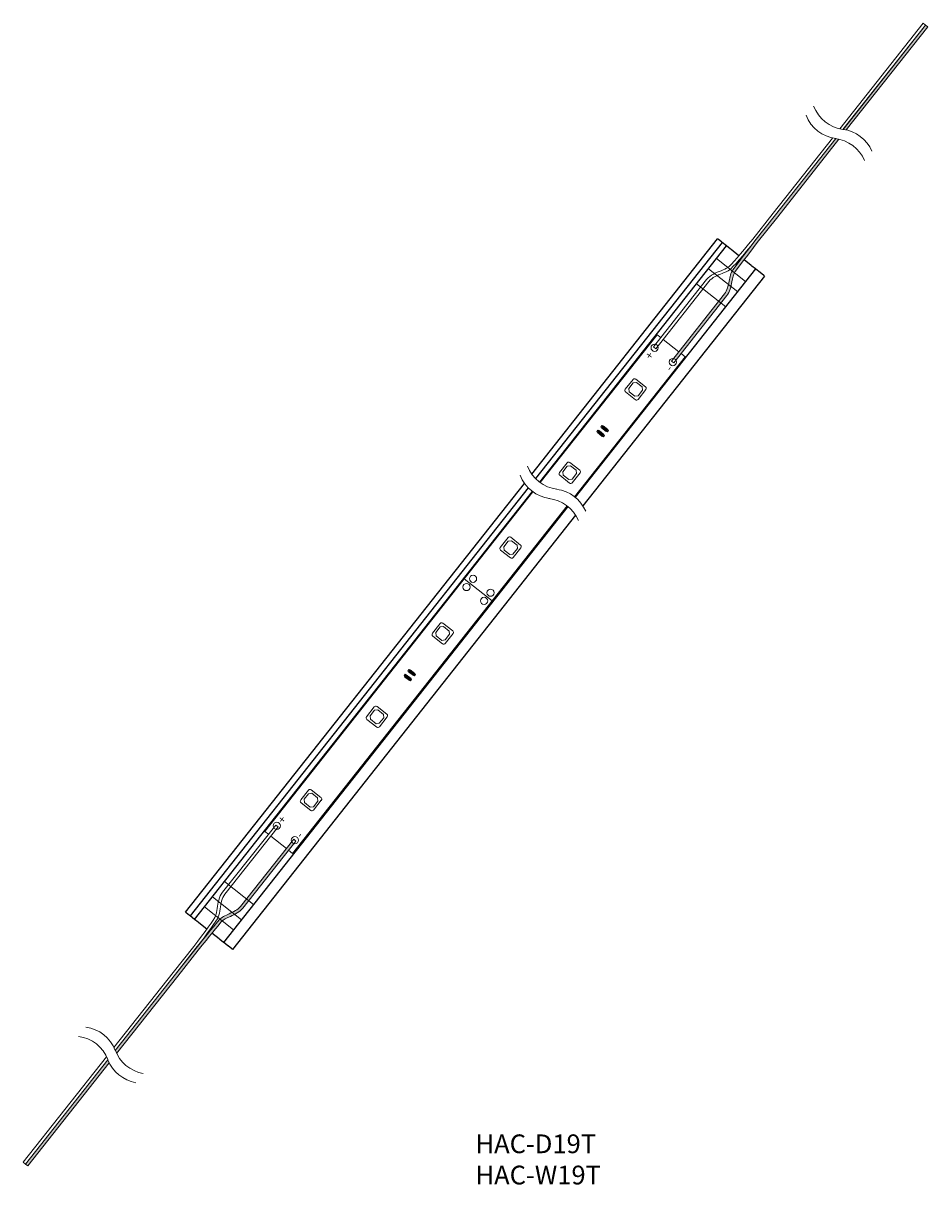
# Model space of a CAD drawing. Extents: x 192 to 509, y 76 to 256.
import ezdxf
from ezdxf.enums import TextEntityAlignment as Align

# ---------------------------------------------------------------- set-up
doc = ezdxf.new("R2010")
doc.units = 0
doc.header["$LTSCALE"] = 12.7
doc.layers.get('0').update_dxf_attribs({"linetype": 'CONTINUOUS'})
for name, color, linetype in [('1', 7, 'CONTINUOUS'), ('AM_0', 7, 'CONTINUOUS'), ('AM_2', 121, 'CONTINUOUS'), ('AM_5', 3, 'CONTINUOUS'), ('CONT_M_3', 3, 'CONTINUOUS')]:
    doc.layers.add(name, color=color, linetype=linetype)
doc.styles.add('________', font='ＭＳ Ｐゴシック')
doc.styles.add('ＭＳ_Ｐゴシック', font='msgothic.ttc', dxfattribs={"bigfont": 'ＭＳ Ｐゴシック'})

msp = doc.modelspace()

# ---------------------------------------------------------------- hatches: boundary and pattern name
at = {"linetype": 'Continuous'}
h = msp.add_hatch(color=0, dxfattribs=at)
h.paths.add_polyline_path([(320.06, 239.41), (332.72, 255.43), (332.37, 255.71), (319.56, 239.5, -0.022149)])
edge = h.paths.add_edge_path()
edge.add_line((309.42, 225.94), (318.93, 237.97))
edge.add_arc((317.63, 232.36), 5.76, 76.9917, 82.0586)
edge.add_line((318.43, 238.07), (309.06, 226.22))
edge.add_line((309.06, 226.22), (305.88, 222.19))
edge.add_spline(control_points=[(305.88, 222.19), (304.23, 220.06), (302.83, 218.24), (302.42, 217.68)], knot_values=[4, 4, 4, 4, 4.351579, 4.351579, 4.351579, 4.351579], degree=3, periodic=0)
edge.add_spline(control_points=[(302.42, 217.68), (302.38, 217.63), (302.35, 217.58), (302.32, 217.52)], knot_values=[2.893782, 2.893782, 2.893782, 2.893782, 3, 3, 3, 3], degree=3, periodic=0)
edge.add_line((302.32, 217.52), (302.69, 217.24))
edge.add_spline(control_points=[(302.69, 217.24), (302.72, 217.3), (302.76, 217.36), (302.8, 217.42)], knot_values=[8, 8, 8, 8, 8.147586, 8.147586, 8.147586, 8.147586], degree=3, periodic=0)
edge.add_spline(control_points=[(302.8, 217.42), (303.21, 217.98), (304.6, 219.79), (306.23, 221.91)], knot_values=[6.649672, 6.649672, 6.649672, 6.649672, 7, 7, 7, 7], degree=3, periodic=0)
edge.add_line((306.23, 221.91), (309.42, 225.94))
edge = h.paths.add_edge_path()
edge.add_spline(control_points=[(302.3, 215.84), (302.4, 216.36), (302.5, 216.86), (302.69, 217.24)], knot_values=[8.147586, 8.147586, 8.147586, 8.147586, 9, 9, 9, 9], degree=3, periodic=0)
edge.add_line((302.69, 217.24), (302.32, 217.52))
edge.add_spline(control_points=[(302.32, 217.52), (302.07, 217.08), (301.96, 216.51), (301.85, 215.92)], knot_values=[2, 2, 2, 2, 2.893782, 2.893782, 2.893782, 2.893782], degree=3, periodic=0)
edge.add_spline(control_points=[(301.85, 215.92), (301.82, 215.76), (301.78, 215.59), (301.75, 215.43)], knot_values=[1.76889, 1.76889, 1.76889, 1.76889, 2, 2, 2, 2], degree=3, periodic=0)
edge.add_line((301.75, 215.43), (302.14, 215.12))
edge.add_spline(control_points=[(302.14, 215.12), (302.2, 215.35), (302.25, 215.6), (302.3, 215.84)], knot_values=[9, 9, 9, 9, 9.312843, 9.312843, 9.312843, 9.312843], degree=3, periodic=0)
edge = h.paths.add_edge_path()
edge.add_spline(control_points=[(301.52, 213.68), (301.84, 214.09), (302.02, 214.59), (302.14, 215.12)], knot_values=[9.312843, 9.312843, 9.312843, 9.312843, 10, 10, 10, 10], degree=3, periodic=0)
edge.add_line((302.14, 215.12), (301.75, 215.43))
edge.add_spline(control_points=[(301.75, 215.43), (301.63, 214.88), (301.47, 214.35), (301.16, 213.97)], knot_values=[1, 1, 1, 1, 1.76889, 1.76889, 1.76889, 1.76889], degree=3, periodic=0)
edge.add_line((301.16, 213.97), (300.24, 212.8))
edge.add_line((300.24, 212.8), (300.6, 212.51))
edge.add_line((300.6, 212.51), (301.52, 213.68))
h.paths.add_polyline_path([(293.59, 203.65), (300.6, 212.51), (300.24, 212.8), (293.22, 203.92, -0.21247)])
h = msp.add_hatch(color=0, dxfattribs=at)
h.paths.add_polyline_path([(192.9, 78.51), (205.56, 94.53, -0.022149), (205.36, 95), (192.55, 78.79)])
edge = h.paths.add_edge_path()
edge.add_spline(control_points=[(219.39, 112.03), (221.08, 114.11), (222.52, 115.88), (222.97, 116.41)], knot_values=[6.649672, 6.649672, 6.649672, 6.649672, 7, 7, 7, 7], degree=3, periodic=0)
edge.add_spline(control_points=[(222.97, 116.41), (223.01, 116.46), (223.06, 116.51), (223.12, 116.56)], knot_values=[8, 8, 8, 8, 8.147586, 8.147586, 8.147586, 8.147586], degree=3, periodic=0)
edge.add_line((223.12, 116.56), (222.76, 116.85))
edge.add_spline(control_points=[(222.76, 116.85), (222.71, 116.81), (222.67, 116.76), (222.63, 116.72)], knot_values=[2.893782, 2.893782, 2.893782, 2.893782, 3, 3, 3, 3], degree=3, periodic=0)
edge.add_spline(control_points=[(222.63, 116.72), (222.18, 116.19), (220.73, 114.4), (219.04, 112.31)], knot_values=[4, 4, 4, 4, 4.351579, 4.351579, 4.351579, 4.351579], degree=3, periodic=0)
edge.add_line((219.04, 112.31), (215.86, 108.28))
edge.add_line((215.86, 108.28), (206.49, 96.43))
edge.add_arc((211.86, 98.52), 5.76, 201.3011, 206.3681)
edge.add_line((206.7, 95.97), (216.21, 108))
edge.add_line((216.21, 108), (219.39, 112.03))
edge = h.paths.add_edge_path()
edge.add_spline(control_points=[(223.12, 116.56), (223.44, 116.83), (223.91, 117.04), (224.39, 117.26)], knot_values=[8.147586, 8.147586, 8.147586, 8.147586, 9, 9, 9, 9], degree=3, periodic=0)
edge.add_spline(control_points=[(224.39, 117.26), (224.61, 117.36), (224.84, 117.47), (225.06, 117.58)], knot_values=[9, 9, 9, 9, 9.312843, 9.312843, 9.312843, 9.312843], degree=3, periodic=0)
edge.add_line((225.06, 117.58), (224.66, 117.89))
edge.add_spline(control_points=[(224.66, 117.89), (224.51, 117.82), (224.36, 117.75), (224.2, 117.68)], knot_values=[1.76889, 1.76889, 1.76889, 1.76889, 2, 2, 2, 2], degree=3, periodic=0)
edge.add_spline(control_points=[(224.2, 117.68), (223.66, 117.43), (223.13, 117.19), (222.76, 116.85)], knot_values=[2, 2, 2, 2, 2.893782, 2.893782, 2.893782, 2.893782], degree=3, periodic=0)
edge.add_line((222.76, 116.85), (223.12, 116.56))
edge = h.paths.add_edge_path()
edge.add_line((226.31, 118.52), (227.23, 119.68))
edge.add_line((227.23, 119.68), (226.87, 119.97))
edge.add_line((226.87, 119.97), (225.95, 118.8))
edge.add_spline(control_points=[(225.95, 118.8), (225.64, 118.41), (225.16, 118.13), (224.66, 117.89)], knot_values=[1, 1, 1, 1, 1.76889, 1.76889, 1.76889, 1.76889], degree=3, periodic=0)
edge.add_line((224.66, 117.89), (225.06, 117.58))
edge.add_spline(control_points=[(225.06, 117.58), (225.54, 117.82), (225.99, 118.11), (226.31, 118.52)], knot_values=[9.312843, 9.312843, 9.312843, 9.312843, 10, 10, 10, 10], degree=3, periodic=0)
h.paths.add_polyline_path([(227.23, 119.68), (234.24, 128.55, -0.21247), (233.89, 128.85), (226.87, 119.97)])

# ---------------------------------------------------------------- linework, layer by layer
at = {"color": 0, "linetype": 'ByBlock', "lineweight": 15}
for p, q in [((332.37, 255.71), (332.01, 255.99)), ((332.72, 255.43), (332.37, 255.71)), ((192.54, 78.79), (192.19, 79.07)), ((192.9, 78.51), (192.55, 78.79))]:
    msp.add_line(p, q, dxfattribs=at)
at = {"color": 7, "linetype": 'Continuous', "lineweight": 25}
for p, q in [((271.2, 185.95), (300.08, 222.49)), ((300.78, 221.93), (271.79, 185.25)), ((300.19, 222.39), (300.08, 222.49)), ((300.66, 222.02), (300.19, 222.39)), ((300.78, 221.93), (300.66, 222.02)), ((301.45, 221.4), (300.78, 221.93)), ((272.45, 184.68), (301.46, 221.39)), ((301.46, 221.39), (301.45, 221.4)), ((302.04, 220.94), (301.46, 221.39)), ((302.16, 220.84), (302.04, 220.94)), ((303.38, 219.88), (302.16, 220.84)), ((303.84, 219.51), (303.73, 219.6)), ((305.29, 218.36), (304.18, 219.24)), ((305.41, 218.27), (305.29, 218.36)), ((305.98, 217.82), (277.96, 182.35)), ((307.37, 216.72), (279.15, 181.01)), ((305.98, 217.82), (305.41, 218.27)), ((306, 217.8), (305.98, 217.82)), ((306.66, 217.29), (306, 217.8)), ((306.68, 217.27), (306.66, 217.29)), ((307.25, 216.81), (306.68, 217.27)), ((307.37, 216.72), (307.25, 216.81)), ((217.41, 117.89), (270.07, 184.52)), ((270.66, 183.81), (218.11, 117.33)), ((218.8, 116.79), (271.31, 183.24)), ((276.82, 180.91), (223.32, 113.22)), ((278.02, 179.58), (224.71, 112.12)), ((217.53, 117.79), (217.41, 117.89)), ((218, 117.42), (217.53, 117.79)), ((218.11, 117.33), (218, 117.42)), ((218.78, 116.8), (218.11, 117.33)), ((218.8, 116.79), (218.78, 116.8)), ((219.37, 116.34), (218.8, 116.79)), ((219.49, 116.24), (219.37, 116.34)), ((220.71, 115.28), (219.49, 116.24)), ((221.17, 114.91), (221.07, 115)), ((222.63, 113.76), (221.51, 114.64)), ((222.74, 113.67), (222.63, 113.76)), ((223.32, 113.22), (222.74, 113.67)), ((223.34, 113.2), (223.32, 113.22)), ((223.99, 112.69), (223.34, 113.2)), ((224.01, 112.67), (223.99, 112.69)), ((224.59, 112.21), (224.01, 112.67)), ((224.71, 112.12), (224.59, 112.21))]:
    msp.add_line(p, q, dxfattribs=at)
at = {"color": 0, "linetype": 'ByBlock', "lineweight": 9}
for centre, radius, start, end in [((320.34, 245.2), 5.75, 201.1696, 262.1901), ((319.2, 243.76), 5.75, 201.1696, 262.1901), ((318.77, 233.81), 5.75, 23.514, 82.1901), ((317.63, 232.36), 5.76, 23.5316, 83.1586), ((275.89, 189.29), 5.75, 201.1696, 262.1901), ((274.75, 187.85), 5.75, 201.1696, 262.1901), ((274.33, 177.89), 5.75, 23.514, 82.1901), ((273.18, 176.45), 5.76, 23.5316, 83.1586), ((201.13, 94.37), 5.75, 21.1696, 82.1901), ((199.99, 92.93), 5.75, 21.1696, 82.1901), ((211.86, 98.52), 5.76, 200.2012, 259.8282), ((210.72, 97.08), 5.75, 201.1696, 259.8458)]:
    msp.add_arc(centre, radius, start, end, dxfattribs=at)
at = {"layer": 'AM_0', "color": 0, "linetype": 'ByBlock', "lineweight": 15}
for p, q in [((332.37, 255.71), (319.55, 239.5)), ((332.72, 255.43), (320.06, 239.41)), ((318.42, 238.07), (309.06, 226.22)), ((318.93, 237.97), (309.42, 225.94)), ((305.88, 222.19), (309.06, 226.22)), ((306.23, 221.91), (309.42, 225.94)), ((304.43, 215.86), (299.91, 219.43)), ((303.19, 214.29), (298.67, 217.86)), ((301.33, 211.93), (296.81, 215.51)), ((292.91, 203.52), (301.16, 213.97)), ((301.52, 213.68), (293.27, 203.24)), ((293.27, 203.24), (292.91, 203.52)), ((293.27, 203.24), (292.91, 203.52)), ((234.21, 129.24), (225.95, 118.8)), ((226.31, 118.52), (234.56, 128.96)), ((234.56, 128.96), (234.21, 129.24)), ((234.56, 128.96), (234.21, 129.24)), ((227.97, 119.1), (223.45, 122.67)), ((226.11, 116.75), (221.59, 120.32)), ((224.87, 115.18), (220.35, 118.75)), ((219.03, 112.31), (215.85, 108.28)), ((219.39, 112.03), (216.21, 108)), ((206.49, 96.44), (215.85, 108.28)), ((206.7, 95.97), (216.21, 108)), ((192.54, 78.79), (205.35, 95)), ((192.9, 78.51), (205.56, 94.53))]:
    msp.add_line(p, q, dxfattribs=at)
for centre in [(290.29, 205.59), (293.11, 203.36), (231.58, 131.32), (234.4, 129.09)]:
    msp.add_circle(centre, 0.564, dxfattribs=at)
for points in [[(305.88, 222.19), (304.06, 219.95), (302.46, 218.06), (301.93, 217.69)], [(302.42, 217.68), (302.83, 218.24), (304.23, 220.06), (305.88, 222.19)], [(306.23, 221.91), (304.6, 219.79), (303.21, 217.98), (302.8, 217.42)], [(306.23, 221.91), (304.6, 219.79), (303.21, 217.98), (302.8, 217.42)], [(301.85, 215.92), (301.98, 216.58), (302.1, 217.21), (302.42, 217.68)], [(301.85, 215.92), (301.98, 216.58), (302.1, 217.21), (302.42, 217.68)], [(302.8, 217.42), (302.53, 217.03), (302.42, 216.45), (302.3, 215.84)], [(302.8, 217.42), (302.53, 217.03), (302.42, 216.45), (302.3, 215.84)], [(301.16, 213.97), (301.56, 214.47), (301.71, 215.21), (301.85, 215.92)], [(302.3, 215.84), (302.15, 215.07), (301.99, 214.27), (301.52, 213.68)], [(302.3, 215.84), (302.15, 215.07), (301.99, 214.27), (301.52, 213.68)], [(224.2, 117.68), (223.59, 117.4), (223.01, 117.14), (222.63, 116.72)], [(224.2, 117.68), (223.59, 117.4), (223.01, 117.14), (222.63, 116.72)], [(225.95, 118.8), (225.55, 118.29), (224.86, 117.98), (224.2, 117.68)], [(224.39, 117.26), (225.1, 117.59), (225.84, 117.92), (226.31, 118.52)], [(224.39, 117.26), (225.1, 117.59), (225.84, 117.92), (226.31, 118.52)], [(219.03, 112.31), (220.8, 114.59), (222.26, 116.59), (222.5, 117.19)], [(222.63, 116.72), (222.18, 116.19), (220.73, 114.4), (219.04, 112.31)], [(219.39, 112.03), (221.08, 114.11), (222.52, 115.88), (222.97, 116.41)], [(219.39, 112.03), (221.08, 114.11), (222.52, 115.88), (222.97, 116.41)], [(222.97, 116.41), (223.28, 116.76), (223.83, 117.01), (224.39, 117.26)], [(222.97, 116.41), (223.28, 116.76), (223.83, 117.01), (224.39, 117.26)]]:
    msp.add_open_spline(points, degree=3, dxfattribs=at)
for points in [[(290.5, 205.47), (290.12, 205.72), (290.14, 205.76)], [(290.5, 205.47), (290.12, 205.72), (290.14, 205.76)], [(290.4, 205.51), (290.12, 205.72), (290.5, 205.47)], [(290.4, 205.51), (290.12, 205.72), (290.5, 205.47)], [(231.75, 131.13), (231.42, 131.45), (231.39, 131.42)], [(231.75, 131.13), (231.42, 131.45), (231.39, 131.42)], [(231.69, 131.23), (231.42, 131.45), (231.75, 131.13)], [(231.69, 131.23), (231.42, 131.45), (231.75, 131.13)]]:
    msp.add_solid(points, dxfattribs=at)
at = {"layer": 'AM_2', "color": 0, "linetype": 'ByBlock', "lineweight": 15}
for p, q in [((290.68, 207.61), (272.52, 184.63)), ((291.25, 207.16), (290.68, 207.61)), ((294.04, 204.95), (291.61, 206.87)), ((295.01, 204.19), (277.83, 182.45)), ((294.4, 204.67), (295.01, 204.19)), ((285.73, 199.14), (286.93, 200.67)), ((288.88, 199.51), (287.35, 200.72)), ((285.78, 198.72), (287.3, 197.51)), ((286.26, 199.25), (286.95, 200.12)), ((286.32, 198.74), (286.26, 199.25)), ((287.19, 198.05), (286.32, 198.74)), ((286.95, 200.12), (287.46, 200.18)), ((287.46, 200.18), (288.34, 199.49)), ((288.4, 198.98), (287.71, 198.11)), ((287.72, 197.56), (288.93, 199.09)), ((288.34, 199.49), (288.4, 198.98)), ((287.71, 198.11), (287.19, 198.05)), ((281.92, 193.32), (282.08, 193.53)), ((282.94, 192.51), (281.92, 193.32)), ((282.02, 193.16), (282.27, 193.47)), ((282.02, 193.16), (282.27, 193.47)), ((282.76, 192.57), (282.02, 193.16)), ((282.76, 192.57), (282.02, 193.16)), ((282.08, 193.53), (283.11, 192.72)), ((282.27, 193.47), (283.01, 192.89)), ((282.27, 193.47), (283.01, 192.89)), ((281.32, 192.56), (281.48, 192.77)), ((282.34, 191.76), (281.32, 192.56)), ((281.42, 192.4), (281.67, 192.71)), ((281.42, 192.4), (281.67, 192.71)), ((282.16, 191.81), (281.42, 192.4)), ((282.16, 191.81), (281.42, 192.4)), ((281.48, 192.77), (282.5, 191.96)), ((281.67, 192.71), (282.41, 192.13)), ((281.67, 192.71), (282.41, 192.13)), ((282.41, 192.13), (282.16, 191.81)), ((282.41, 192.13), (282.16, 191.81)), ((282.5, 191.96), (282.34, 191.76)), ((283.01, 192.89), (282.76, 192.57)), ((283.01, 192.89), (282.76, 192.57)), ((283.11, 192.72), (282.94, 192.51)), ((275.5, 186.2), (276.7, 187.72)), ((278.65, 186.56), (277.12, 187.77)), ((276.03, 186.3), (276.72, 187.18)), ((276.09, 185.79), (276.03, 186.3)), ((276.72, 187.18), (277.23, 187.24)), ((277.23, 187.24), (278.11, 186.55)), ((278.17, 186.03), (277.47, 185.16)), ((277.49, 184.62), (278.7, 186.14)), ((278.11, 186.55), (278.17, 186.03)), ((275.55, 185.77), (277.07, 184.57)), ((276.96, 185.1), (276.09, 185.79)), ((277.47, 185.16), (276.96, 185.1)), ((271.38, 183.19), (229.71, 130.47)), ((276.69, 181.01), (234.04, 127.05)), ((266.31, 174.57), (267.51, 176.09)), ((266.84, 174.67), (267.53, 175.55)), ((267.53, 175.55), (268.04, 175.61)), ((269.46, 174.94), (267.93, 176.14)), ((268.04, 175.61), (268.92, 174.92)), ((266.36, 174.14), (267.88, 172.94)), ((266.9, 174.16), (266.84, 174.67)), ((267.77, 173.47), (266.9, 174.16)), ((268.28, 173.53), (267.77, 173.47)), ((268.98, 174.41), (268.28, 173.53)), ((268.3, 172.99), (269.51, 174.51)), ((268.92, 174.92), (268.98, 174.41)), ((260.72, 169.7), (265.04, 166.27)), ((255.76, 161.23), (256.97, 162.75)), ((258.92, 161.6), (257.39, 162.8)), ((255.81, 160.81), (257.34, 159.6)), ((256.3, 161.34), (256.99, 162.21)), ((256.36, 160.83), (256.3, 161.34)), ((257.23, 160.13), (256.36, 160.83)), ((256.99, 162.21), (257.5, 162.27)), ((257.5, 162.27), (258.37, 161.58)), ((258.43, 161.07), (257.74, 160.19)), ((257.76, 159.65), (258.97, 161.18)), ((258.37, 161.58), (258.43, 161.07)), ((257.74, 160.19), (257.23, 160.13)), ((251.96, 155.41), (252.12, 155.62)), ((252.98, 154.6), (251.96, 155.41)), ((252.06, 155.24), (252.3, 155.56)), ((252.06, 155.24), (252.3, 155.56)), ((252.8, 154.66), (252.06, 155.24)), ((252.8, 154.66), (252.06, 155.24)), ((252.12, 155.62), (253.14, 154.81)), ((252.3, 155.56), (253.05, 154.98)), ((252.3, 155.56), (253.05, 154.98)), ((251.36, 154.65), (251.52, 154.86)), ((252.38, 153.84), (251.36, 154.65)), ((251.45, 154.48), (251.7, 154.8)), ((251.45, 154.48), (251.7, 154.8)), ((252.2, 153.9), (251.45, 154.48)), ((252.2, 153.9), (251.45, 154.48)), ((251.52, 154.86), (252.54, 154.05)), ((251.7, 154.8), (252.44, 154.22)), ((251.7, 154.8), (252.44, 154.22)), ((252.44, 154.22), (252.2, 153.9)), ((252.44, 154.22), (252.2, 153.9)), ((252.54, 154.05), (252.38, 153.84)), ((253.05, 154.98), (252.8, 154.66)), ((253.05, 154.98), (252.8, 154.66)), ((253.14, 154.81), (252.98, 154.6)), ((245.53, 148.28), (246.74, 149.81)), ((248.69, 148.65), (247.16, 149.86)), ((246.07, 148.39), (246.76, 149.27)), ((246.12, 147.88), (246.07, 148.39)), ((246.76, 149.27), (247.27, 149.33)), ((247.27, 149.33), (248.14, 148.63)), ((248.2, 148.12), (247.51, 147.25)), ((247.53, 146.71), (248.73, 148.23)), ((248.14, 148.63), (248.2, 148.12)), ((245.58, 147.86), (247.11, 146.66)), ((247, 147.19), (246.12, 147.88)), ((247.51, 147.25), (247, 147.19)), ((235.3, 135.34), (236.51, 136.86)), ((235.83, 135.45), (236.53, 136.32)), ((235.89, 134.94), (235.83, 135.45)), ((236.53, 136.32), (237.04, 136.38)), ((238.45, 135.71), (236.93, 136.91)), ((237.04, 136.38), (237.91, 135.69)), ((237.91, 135.69), (237.97, 135.18)), ((235.35, 134.92), (236.88, 133.71)), ((236.77, 134.24), (235.89, 134.94)), ((237.28, 134.3), (236.77, 134.24)), ((237.97, 135.18), (237.28, 134.3)), ((237.3, 133.76), (238.5, 135.29)), ((230.28, 130.02), (229.71, 130.47)), ((233.07, 127.81), (230.64, 129.73)), ((234.04, 127.05), (233.43, 127.53))]:
    msp.add_line(p, q, dxfattribs=at)
for centre in [(293.11, 203.36), (293.11, 203.36), (262.07, 169.7), (261.06, 168.42), (264.8, 167.54), (263.79, 166.26), (234.4, 129.09), (234.4, 129.09), (234.4, 129.09), (234.4, 129.09)]:
    msp.add_circle(centre, 0.562, dxfattribs=at)
for centre, start, end in [((287.17, 200.48), 51.6799, 141.6799), ((285.96, 198.95), 141.6799, 231.6799), ((288.69, 199.27), 321.6799, 51.6799), ((287.49, 197.75), 231.6799, 321.6799), ((276.94, 187.53), 51.6799, 141.6799), ((275.73, 186.01), 141.6799, 231.6799), ((278.46, 186.33), 321.6799, 51.6799), ((277.26, 184.8), 231.6799, 321.6799), ((267.75, 175.91), 51.6799, 141.6799), ((266.54, 174.38), 141.6799, 231.6799), ((269.27, 174.7), 321.6799, 51.6799), ((268.07, 173.18), 231.6799, 321.6799), ((257.21, 162.57), 51.6799, 141.6799), ((256, 161.04), 141.6799, 231.6799), ((258.73, 161.36), 321.6799, 51.6799), ((257.53, 159.84), 231.6799, 321.6799), ((246.97, 149.62), 51.6799, 141.6799), ((245.77, 148.1), 141.6799, 231.6799), ((248.5, 148.42), 321.6799, 51.6799), ((247.29, 146.89), 231.6799, 321.6799), ((235.54, 135.15), 141.6799, 231.6799), ((236.74, 136.68), 51.6799, 141.6799), ((238.27, 135.47), 321.6799, 51.6799), ((237.06, 133.95), 231.6799, 321.6799)]:
    msp.add_arc(centre, 0.3, start, end, dxfattribs=at)
for points in [[(283.01, 192.89), (282.02, 193.16), (282.27, 193.47)], [(282.76, 192.57), (282.02, 193.16), (283.01, 192.89)], [(282.41, 192.13), (281.42, 192.4), (281.67, 192.71)], [(282.16, 191.81), (281.42, 192.4), (282.41, 192.13)], [(253.05, 154.98), (252.06, 155.24), (252.3, 155.56)], [(252.8, 154.66), (252.06, 155.24), (253.05, 154.98)], [(252.44, 154.22), (251.45, 154.48), (251.7, 154.8)], [(252.2, 153.9), (251.45, 154.48), (252.44, 154.22)]]:
    msp.add_solid(points, dxfattribs=at)
at = {"layer": 'AM_5', "color": 0, "linetype": 'ByBlock', "lineweight": 15}
for p, q in [((332.01, 255.99), (319.06, 239.59)), ((332.37, 255.71), (319.56, 239.5)), ((317.92, 238.16), (308.71, 226.5)), ((318.43, 238.07), (309.06, 226.22)), ((305.53, 222.47), (308.71, 226.5)), ((305.88, 222.19), (309.06, 226.22)), ((218.68, 112.59), (215.5, 108.56)), ((219.04, 112.31), (215.86, 108.28)), ((206.29, 96.91), (215.5, 108.56)), ((206.49, 96.43), (215.86, 108.28)), ((192.19, 79.07), (205.15, 95.47)), ((192.55, 78.79), (205.36, 95))]:
    msp.add_line(p, q, dxfattribs=at)
at = {"layer": 'CONT_M_3', "color": 0, "linetype": 'ByBlock', "lineweight": 15}
for p, q in [((290.12, 205.72), (298.37, 216.17)), ((298.73, 215.89), (290.48, 205.44)), ((290.48, 205.44), (290.12, 205.72)), ((290.48, 205.44), (290.12, 205.72)), ((231.42, 131.45), (223.16, 121)), ((223.52, 120.72), (231.78, 131.16)), ((231.78, 131.16), (231.42, 131.45)), ((231.78, 131.16), (231.42, 131.45))]:
    msp.add_line(p, q, dxfattribs=at)
for points in [[(301.66, 218.07), (302.17, 218.41), (303.73, 220.26), (305.53, 222.47)], [(301.66, 218.07), (302.17, 218.41), (303.73, 220.26), (305.53, 222.47)], [(305.88, 222.19), (304.06, 219.95), (302.46, 218.06), (301.93, 217.69)], [(302.42, 217.68), (302.83, 218.24), (304.23, 220.06), (305.88, 222.19)], [(298.37, 216.17), (298.94, 216.89), (299.83, 217.25), (300.6, 217.55)], [(298.37, 216.17), (298.94, 216.89), (299.83, 217.25), (300.6, 217.55)], [(300.78, 217.13), (300.06, 216.84), (299.22, 216.51), (298.73, 215.89)], [(300.78, 217.13), (300.06, 216.84), (299.22, 216.51), (298.73, 215.89)], [(300.6, 217.55), (301.03, 217.72), (301.41, 217.88), (301.65, 218.06)], [(300.6, 217.55), (301.03, 217.72), (301.41, 217.88), (301.65, 218.06)], [(301.93, 217.69), (301.64, 217.48), (301.23, 217.31), (300.78, 217.13)], [(301.93, 217.69), (301.64, 217.48), (301.23, 217.31), (300.78, 217.13)], [(223.16, 121), (222.59, 120.29), (222.45, 119.33), (222.33, 118.51)], [(223.16, 121), (222.59, 120.29), (222.45, 119.33), (222.33, 118.51)], [(222.78, 118.45), (222.9, 119.21), (223.03, 120.1), (223.52, 120.72)], [(222.78, 118.45), (222.9, 119.21), (223.03, 120.1), (223.52, 120.72)], [(222.08, 117.37), (221.86, 116.79), (220.42, 114.84), (218.68, 112.59)], [(222.08, 117.37), (221.86, 116.79), (220.42, 114.84), (218.68, 112.59)], [(222.33, 118.51), (222.26, 118.06), (222.2, 117.65), (222.08, 117.38)], [(222.33, 118.51), (222.26, 118.06), (222.2, 117.65), (222.08, 117.38)], [(222.5, 117.19), (222.65, 117.52), (222.71, 117.96), (222.78, 118.45)], [(222.5, 117.19), (222.65, 117.52), (222.71, 117.96), (222.78, 118.45)], [(219.03, 112.31), (220.8, 114.59), (222.26, 116.59), (222.5, 117.19)], [(222.63, 116.72), (222.18, 116.19), (220.73, 114.4), (219.04, 112.31)]]:
    msp.add_open_spline(points, degree=3, dxfattribs=at)

# ---------------------------------------------------------------- texts
at = {"color": 7, "insert": (262.46, 83.39), "char_height": 2.91, "attachment_point": 1, "style": '________'}
msp.add_mtext('{HAC-D19T\\PHAC-W19T}', dxfattribs=at)
at = {"layer": '1', "lineweight": 9, "style": 'ＭＳ_Ｐゴシック', "text_generation_flag": 2}
for s, p in [('+', (289.74, 204.77)), ('-', (292.66, 202.68))]:
    msp.add_text(s, height=1.25, rotation=54.4981, dxfattribs=at).set_placement(p, align=Align.MIDDLE_LEFT)
at = {"layer": '1', "lineweight": 9, "style": 'ＭＳ_Ｐゴシック'}
for s, p in [('+', (232.09, 131.95)), ('-', (234.91, 129.73))]:
    msp.add_text(s, height=1.25, rotation=51.6799, dxfattribs=at).set_placement(p, align=Align.MIDDLE_LEFT)

doc.saveas('drawing.dxf')
